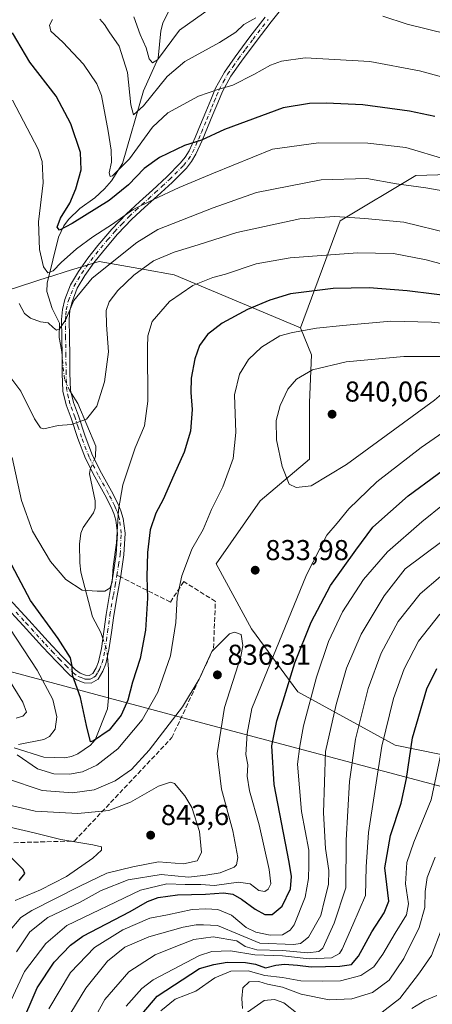
# Model space of a CAD drawing. Units: metres. Extents: x 563083 to 566515, y 4731033 to 4733379.
# Drawn here: x 564590 to 564734, y 4732071 to 4732415 of the extents above; entities that cross this region are included whole.
import ezdxf

# ---------------------------------------------------------------- set-up
doc = ezdxf.new("R2010")
doc.units = ezdxf.units.M
doc.header["$MEASUREMENT"] = 0
doc.linetypes.add('DGN Style 3', pattern=[2.307223458686699, 1.648016756204785, -0.6592067024819142])
doc.linetypes.add('DGN Style 4', pattern=[2.6384748266838614, 1.318413404963828, -0.6592067024819142, 0.001648016756204785, -0.6592067024819142])
for name, color, linetype, lineweight in [('Arbolado forestal CxS', 92, 'Continuous', 0), ('Camino Cxs', 7, 'Continuous', 0), ('Camino eje', 30, 'DGN Style 4', 13), ('Corriente natural lineal', 142, 'Continuous', 13), ('Corriente natural lineal oculto', 9, 'DGN Style 4', 13), ('Curva de nivel maestra', 30, 'Continuous', 30), ('Curva de nivel normal', 30, 'Continuous', 0), ('Entidad de ámbito territorial', 7, 'Continuous', 0), ('Entidad de ámbito territorial CxS', 92, 'Continuous', 0), ('Municipio', 91, 'Continuous', 13), ('Municipio CxS', 4, 'Continuous', 0), ('Punto de cota en terreno', 7, 'Continuous', 0), ('Rótulo de punto de cota en terreno', 7, 'Continuous', 0), ('Senda', 7, 'DGN Style 3', 0), ('Senda no paivmentada conexión', 7, 'DGN Style 3', 0)]:
    doc.layers.add(name, color=color, linetype=linetype, lineweight=lineweight)
doc.styles.add('Style-Arial', font='txt')

# ---------------------------------------------------------------- blocks, each defined once
blk = doc.blocks.new('*U4')
at = {"layer": 'Arbolado forestal CxS', "color": 92, "linetype": 'Continuous', "lineweight": 0}
blk.add_polyline3d([(564579.5418999996, 4732318.162900001, 813.5372000000062), (564600.7270999998, 4732325.0485, 805.6141000000061), (564601.2197000004, 4732325.201300001, 805.4048999999941), (564606.2786999998, 4732326.769900001, 805.7863000000071), (564615.4845000004, 4732329.624500001, 807.7936000000045), (564617.8152999999, 4732330.347100001, 808.1040000000066), (564633.6117000004, 4732327.4735, 813.8938000000054), (564643.9263000004, 4732325.596899999, 817.1594999999944), (564688.0000999998, 4732307.100299999, 828.6575000000012), (564691.8141000001, 4732297.781500001, 832.4149000000034), (564691.0683000004, 4732281.047700001, 836.7125999999989), (564691.0680999998, 4732261.2553, 836.5191999999952), (564673.9219000004, 4732246.7411, 832.2422999999981), (564658.5390999997, 4732224.783500001, 831.2372000000032), (564670.8980999999, 4732202.0723, 834.3564999999944), (564687.0604999998, 4732180.045100001, 823.7085999999982), (564720.9703000002, 4732161.4189, 803.742499999993), (564744.5393000003, 4732156.636499999, 791.512600000002)], dxfattribs=at)
blk = doc.blocks.new('*U9')
at = {"layer": 'Municipio CxS', "color": 4, "linetype": 'Continuous', "lineweight": 0, "flags": 128}
blk.add_lwpolyline([(565395.3080000007, 4731196.369000002), (565313.2396405749, 4731054.078064273), (563103.9300004776, 4731033.449982649), (563094.6744910643, 4732045.814538917), (563184.5109999995, 4732087.217000001), (563186.7229999999, 4732090.172), (563283.6409999997, 4732219.655), (563424.2609999995, 4732472.023), (563458.0189999999, 4732470.692), (563463.2920000012, 4732470.485), (563658.3210000009, 4732462.797999999), (563770.556, 4732458.374), (563799.0349999997, 4732447.335999999), (564166.9189999988, 4732304.748000001), (564453.8229999995, 4732222.823999999), (564474.6269999996, 4732217.24), (564512.9239999986, 4732206.960999999), (564651.7630000004, 4732169.696000001), (564789.6350000006, 4732133.096999999), (564879.803999999, 4732116.289000002), (565059.2210000006, 4732082.846000001), (565120.5749999993, 4732046.413000001), (565313.8479999994, 4731899.182999999), (565422.0189999999, 4731832.636)], dxfattribs=at)
blk = doc.blocks.new('5PATER')
at = {"layer": 'Punto de cota en terreno', "linetype": 'Continuous', "lineweight": 0}
h = blk.add_hatch(color=51, dxfattribs=at)
edge = h.paths.add_edge_path()
edge.add_ellipse((0, 0), major_axis=(-0.1095731443231308, -0.1110710700762829), ratio=0.9994222409660322, start_angle=0, end_angle=360)

msp = doc.modelspace()

# ---------------------------------------------------------------- linework, layer by layer
at = {"layer": 'Arbolado forestal CxS', "color": 92, "linetype": 'Continuous', "lineweight": 0}
for points in [[(564770.4177000001, 4732361.635500001, 804.960699999996), (564728.2055000003, 4732360.3159, 807.8907000000036), (564701.8219, 4732344.4793, 814.8935000000056), (564688.0000999998, 4732307.100299999, 828.6575000000012), (564643.9263000004, 4732325.596899999, 817.1594999999944), (564633.6117000004, 4732327.4735, 813.8938000000054), (564617.8152999999, 4732330.347100001, 808.1040000000066), (564615.4845000004, 4732329.624500001, 807.7936000000045), (564606.2786999998, 4732326.769900001, 805.7863000000071), (564601.2197000004, 4732325.201300001, 805.4048999999941), (564600.7270999998, 4732325.0485, 805.6141000000061), (564579.5418999996, 4732318.162900001, 813.5372000000062)], [(564744.5393000003, 4732156.636499999, 791.512600000002), (564720.9703000002, 4732161.4189, 803.742499999993), (564687.0604999998, 4732180.045100001, 823.7085999999982), (564670.8980999999, 4732202.0723, 834.3564999999944), (564658.5390999997, 4732224.783500001, 831.2372000000032), (564673.9219000004, 4732246.7411, 832.2422999999981), (564691.0680999998, 4732261.2553, 836.5191999999952), (564691.0683000004, 4732281.047700001, 836.7125999999989), (564691.8141000001, 4732297.781500001, 832.4149000000034), (564688.0000999998, 4732307.100299999, 828.6575000000012), (564701.8219, 4732344.4793, 814.8935000000056), (564728.2055000003, 4732360.3159, 807.8907000000036), (564770.4177000001, 4732361.635500001, 804.960699999996)], [(564688.0000999998, 4732307.100299999, 828.6575000000012), (564701.8219, 4732344.4793, 814.8935000000056), (564728.2055000003, 4732360.3159, 807.8907000000036), (564770.4177000001, 4732361.635500001, 804.960699999996)], [(564688.0000999998, 4732307.100299999, 828.6575000000012), (564701.8219, 4732344.4793, 814.8935000000056), (564728.2055000003, 4732360.3159, 807.8907000000036), (564770.4177000001, 4732361.635500001, 804.960699999996)], [(564579.5418999996, 4732318.162900001, 813.5372000000062), (564600.7270999998, 4732325.0485, 805.6141000000061), (564601.2197000004, 4732325.201300001, 805.4048999999941), (564606.2786999998, 4732326.769900001, 805.7863000000071), (564615.4845000004, 4732329.624500001, 807.7936000000045), (564617.8152999999, 4732330.347100001, 808.1040000000066), (564633.6117000004, 4732327.4735, 813.8938000000054), (564643.9263000004, 4732325.596899999, 817.1594999999944), (564688.0000999998, 4732307.100299999, 828.6575000000012)], [(564688.0000999998, 4732307.100299999, 828.6575000000012), (564691.8141000001, 4732297.781500001, 832.4149000000034), (564691.0683000004, 4732281.047700001, 836.7125999999989), (564691.0680999998, 4732261.2553, 836.5191999999952), (564673.9219000004, 4732246.7411, 832.2422999999981), (564658.5390999997, 4732224.783500001, 831.2372000000032), (564670.8980999999, 4732202.0723, 834.3564999999944), (564687.0604999998, 4732180.045100001, 823.7085999999982), (564720.9703000002, 4732161.4189, 803.742499999993), (564744.5393000003, 4732156.636499999, 791.512600000002)], [(564688.0000999998, 4732307.100299999, 828.6575000000012), (564691.8141000001, 4732297.781500001, 832.4149000000034), (564691.0683000004, 4732281.047700001, 836.7125999999989), (564691.0680999998, 4732261.2553, 836.5191999999952), (564673.9219000004, 4732246.7411, 832.2422999999981), (564658.5390999997, 4732224.783500001, 831.2372000000032), (564670.8980999999, 4732202.0723, 834.3564999999944), (564687.0604999998, 4732180.045100001, 823.7085999999982), (564720.9703000002, 4732161.4189, 803.742499999993), (564744.5393000003, 4732156.636499999, 791.512600000002)]]:
    msp.add_polyline3d(points, dxfattribs=at)
at = {"layer": 'Camino Cxs', "color": 7, "linetype": 'Continuous', "lineweight": 0}
for points in [[(564682.8400999998, 4732420.4101, 793.5173000000068), (564677.7401000002, 4732413.950099999, 796.5654000000069), (564672.4901999999, 4732407.120100001, 792.4118000000017), (564667.3601000002, 4732400.220100001, 796.5917999999947), (564663.7101999996, 4732395.0101, 795.9879999999977), (564660.7801000001, 4732389.620100001, 795.889599999995), (564659.1300999997, 4732385.6801, 797.5709999999963), (564657.4401000004, 4732381.590100001, 798.928700000004), (564655.5800999999, 4732377.100099999, 799.5715999999958), (564653.7001, 4732372.5701, 800.5360999999976), (564651.5001999997, 4732367.7401, 801.7814999999973), (564650.0100999996, 4732365.2401, 803.4946999999956), (564648.1901000004, 4732362.9301, 804.8870000000024), (564643.1801000005, 4732357.9301, 808.4046999999993), (564638.1201, 4732353.280099999, 806.6491999999998), (564633.5801999997, 4732349.170100001, 807.0647000000026), (564629.1501000002, 4732345.110099999, 807.1183000000019), (564624.1401000004, 4732339.8101, 808.0292999999947), (564619.3701, 4732334.200099999, 810.6876000000047), (564615.9501, 4732329.880100001, 809.7918999999966), (564612.7500999998, 4732325.4001, 810.2399000000005), (564610.1501000002, 4732320.970100001, 810.4949999999953), (564608.3000999996, 4732316.2501, 810.859700000001), (564607.5900999998, 4732313.190099999, 811.0534000000043), (564607.3400999998, 4732310.0101, 812.5387999999948), (564607.4001000002, 4732303.780099999, 819.6380000000064), (564607.5000999998, 4732297.4101, 826.8444000000018), (564607.5601000004, 4732291.300100001, 828.5822000000044), (564607.8101000004, 4732285.440099999, 830.233699999997), (564608.8501000004, 4732281.030099999, 831.1218999999984), (564610.5201000003, 4732276.470100001, 831.4069000000018), (564612.9001000002, 4732269.370100001, 825.8806999999942), (564615.4702000003, 4732262.590100001, 831.2091999999975), (564618.6201, 4732256.380100001, 831.5578999999999), (564622.1001000004, 4732250.0701, 832.301099999997), (564624.3400999998, 4732245.630100001, 831.6082000000025), (564625.3701, 4732243.220100001, 831.2007000000012), (564626.1700999998, 4732240.5801, 829.8525999999983), (564626.8201000001, 4732235.470100001, 829.4245999999986), (564626.4101, 4732227.9001, 830.2225000000036), (564625.2701000003, 4732220.590100001, 829.4609999999958), (564624.0502000004, 4732213.620100001, 836.2661999999983), (564622.8601000002, 4732206.710100001, 840.7376999999979), (564622.0201000003, 4732200.780099999, 841.4275999999956), (564621.1902000001, 4732194.690099999, 841.0396999999939), (564620.1001000004, 4732189.800100001, 836.2048999999971), (564619.0900999998, 4732187.270099999, 831.8870000000024), (564617.4501, 4732184.530099999, 830.5017999999982), (564614.9200999998, 4732183.090100001, 833.9946999999956), (564612.5000999998, 4732183.200099999, 836.3825999999973), (564609.8300999999, 4732184.210100001, 840.6147999999957), (564607.8002000004, 4732185.690099999, 843.107799999998), (564602.8400999998, 4732190.690099999, 841.636599999998), (564598.0201000003, 4732195.770099999, 841.0782999999938), (564591.2100999998, 4732203.2501, 841.0455999999976), (564584.4200999998, 4732210.700099999, 839.636799999993)], [(564682.8400999998, 4732420.4101, 793.5173000000068), (564677.7401000002, 4732413.950099999, 796.5654000000069), (564672.4901999999, 4732407.120100001, 792.4118000000017), (564667.3601000002, 4732400.220100001, 796.5917999999947), (564663.7101999996, 4732395.0101, 795.9879999999977), (564660.7801000001, 4732389.620100001, 795.889599999995), (564659.1300999997, 4732385.6801, 797.5709999999963), (564657.4401000004, 4732381.590100001, 798.928700000004), (564655.5800999999, 4732377.100099999, 799.5715999999958), (564653.7001, 4732372.5701, 800.5360999999976), (564651.5001999997, 4732367.7401, 801.7814999999973), (564650.0100999996, 4732365.2401, 803.4946999999956), (564648.1901000004, 4732362.9301, 804.8870000000024), (564643.1801000005, 4732357.9301, 808.4046999999993), (564638.1201, 4732353.280099999, 806.6491999999998), (564633.5801999997, 4732349.170100001, 807.0647000000026), (564629.1501000002, 4732345.110099999, 807.1183000000019), (564624.1401000004, 4732339.8101, 808.0292999999947), (564619.3701, 4732334.200099999, 810.6876000000047), (564615.9501, 4732329.880100001, 809.7918999999966), (564612.7500999998, 4732325.4001, 810.2399000000005), (564610.1501000002, 4732320.970100001, 810.4949999999953), (564608.3000999996, 4732316.2501, 810.859700000001), (564607.5900999998, 4732313.190099999, 811.0534000000043), (564607.3400999998, 4732310.0101, 812.5387999999948), (564607.4001000002, 4732303.780099999, 819.6380000000064), (564607.5000999998, 4732297.4101, 826.8444000000018), (564607.5601000004, 4732291.300100001, 828.5822000000044), (564607.8101000004, 4732285.440099999, 830.233699999997), (564608.8501000004, 4732281.030099999, 831.1218999999984), (564610.5201000003, 4732276.470100001, 831.4069000000018), (564612.9001000002, 4732269.370100001, 825.8806999999942), (564615.4702000003, 4732262.590100001, 831.2091999999975), (564618.6201, 4732256.380100001, 831.5578999999999), (564622.1001000004, 4732250.0701, 832.301099999997), (564624.3400999998, 4732245.630100001, 831.6082000000025), (564625.3701, 4732243.220100001, 831.2007000000012), (564626.1700999998, 4732240.5801, 829.8525999999983), (564626.8201000001, 4732235.470100001, 829.4245999999986), (564626.4101, 4732227.9001, 830.2225000000036), (564625.2701000003, 4732220.590100001, 829.4609999999958), (564624.0502000004, 4732213.620100001, 836.2661999999983), (564622.8601000002, 4732206.710100001, 840.7376999999979), (564622.0201000003, 4732200.780099999, 841.4275999999956), (564621.1902000001, 4732194.690099999, 841.0396999999939), (564620.1001000004, 4732189.800100001, 836.2048999999971), (564619.0900999998, 4732187.270099999, 831.8870000000024), (564617.4501, 4732184.530099999, 830.5017999999982), (564614.9200999998, 4732183.090100001, 833.9946999999956), (564612.5000999998, 4732183.200099999, 836.3825999999973), (564609.8300999999, 4732184.210100001, 840.6147999999957), (564607.8002000004, 4732185.690099999, 843.107799999998), (564602.8400999998, 4732190.690099999, 841.636599999998), (564598.0201000003, 4732195.770099999, 841.0782999999938), (564591.2100999998, 4732203.2501, 841.0455999999976), (564584.4200999998, 4732210.700099999, 839.636799999993)], [(564586.3901000004, 4732212.5001, 839.6821000000054), (564593.1901000004, 4732205.050100001, 840.5198999999993), (564599.9801000003, 4732197.590100001, 841.2272999999988), (564604.7500999998, 4732192.550100001, 841.3530000000028), (564609.5502000004, 4732187.720100001, 841.1266000000032), (564611.1101000002, 4732186.5801, 839.5464999999967), (564613.0401, 4732185.840100001, 836.8545000000014), (564614.2701000003, 4732185.790100001, 834.8111000000063), (564615.5100999996, 4732186.5001, 832.5978999999934), (564616.6901000004, 4732188.460100001, 830.8298999999971), (564617.5401, 4732190.590100001, 831.9755000000005), (564618.5500999996, 4732195.1601, 837.6579000000056), (564619.3701, 4732201.140100001, 839.2017000000051), (564620.2200999996, 4732207.120100001, 839.3714000000037), (564621.4200999998, 4732214.0801, 836.5604000000022), (564622.6301999995, 4732221.030099999, 829.6181000000071), (564623.7500999998, 4732228.1801, 830.3825999999973), (564624.1401000004, 4732235.370100001, 827.9116000000067), (564623.5500999996, 4732240.020099999, 828.7087999999932), (564622.8501000004, 4732242.3101, 831.1411999999983), (564621.9200999998, 4732244.5101, 832.2998999999982), (564619.7401000002, 4732248.8201, 833.3439999999973), (564616.2600999996, 4732255.130100001, 832.428700000004), (564613.0201000003, 4732261.5101, 831.4228000000003), (564610.3800999997, 4732268.470100001, 825.0103999999993), (564608.0000999998, 4732275.590100001, 830.1515000000073), (564606.2801000001, 4732280.270099999, 830.2690000000002), (564605.1501000002, 4732285.0801, 829.6226000000024), (564604.8902000003, 4732291.2301, 828.176900000006), (564604.8300999999, 4732297.380100001, 824.9976000000024), (564604.7301000003, 4732303.7401, 816.8485999999976), (564604.6700999998, 4732310.100099999, 811.864400000006), (564604.9402000001, 4732313.590100001, 811.9728999999934), (564605.7401999999, 4732317.050100001, 812.0026999999974), (564607.7401000002, 4732322.140100001, 809.8426999999938), (564610.5100999996, 4732326.850099999, 810.373000000007), (564613.8101000004, 4732331.4801, 809.7063999999956), (564617.3101000004, 4732335.890100001, 808.4857000000048), (564622.1501000002, 4732341.600099999, 807.3969999999972), (564627.2801000001, 4732347.0101, 806.8938999999956), (564631.7801000001, 4732351.1501, 807.5249999999943), (564636.3201000001, 4732355.2501, 808.3969999999972), (564641.3301999997, 4732359.860099999, 808.5780999999988), (564646.1901000004, 4732364.710100001, 804.1478000000062), (564647.8000999996, 4732366.7501, 802.4968999999984), (564649.1301999995, 4732368.9801, 801.5241999999998), (564651.2500999998, 4732373.640100001, 799.8004999999977), (564653.1101000002, 4732378.130100001, 798.7633999999962), (564654.9700999996, 4732382.610099999, 798.1962999999961), (564656.6700999998, 4732386.700099999, 796.9192000000039), (564658.3701, 4732390.770099999, 795.8505000000005), (564661.4301000005, 4732396.420100001, 794.8484999999928), (564665.2001999998, 4732401.780099999, 795.2770000000019), (564670.3601000002, 4732408.7301, 793.3512999999948), (564675.6301999995, 4732415.590100001, 797.0703999999969)], [(564586.3901000004, 4732212.5001, 839.6821000000054), (564593.1901000004, 4732205.050100001, 840.5198999999993), (564599.9801000003, 4732197.590100001, 841.2272999999988), (564604.7500999998, 4732192.550100001, 841.3530000000028), (564609.5502000004, 4732187.720100001, 841.1266000000032), (564611.1101000002, 4732186.5801, 839.5464999999967), (564613.0401, 4732185.840100001, 836.8545000000014), (564614.2701000003, 4732185.790100001, 834.8111000000063), (564615.5100999996, 4732186.5001, 832.5978999999934), (564616.6901000004, 4732188.460100001, 830.8298999999971), (564617.5401, 4732190.590100001, 831.9755000000005), (564618.5500999996, 4732195.1601, 837.6579000000056), (564619.3701, 4732201.140100001, 839.2017000000051), (564620.2200999996, 4732207.120100001, 839.3714000000037), (564621.4200999998, 4732214.0801, 836.5604000000022), (564622.6301999995, 4732221.030099999, 829.6181000000071), (564623.7500999998, 4732228.1801, 830.3825999999973), (564624.1401000004, 4732235.370100001, 827.9116000000067), (564623.5500999996, 4732240.020099999, 828.7087999999932), (564622.8501000004, 4732242.3101, 831.1411999999983), (564621.9200999998, 4732244.5101, 832.2998999999982), (564619.7401000002, 4732248.8201, 833.3439999999973), (564616.2600999996, 4732255.130100001, 832.428700000004), (564613.0201000003, 4732261.5101, 831.4228000000003), (564610.3800999997, 4732268.470100001, 825.0103999999993), (564608.0000999998, 4732275.590100001, 830.1515000000073), (564606.2801000001, 4732280.270099999, 830.2690000000002), (564605.1501000002, 4732285.0801, 829.6226000000024), (564604.8902000003, 4732291.2301, 828.176900000006), (564604.8300999999, 4732297.380100001, 824.9976000000024), (564604.7301000003, 4732303.7401, 816.8485999999976), (564604.6700999998, 4732310.100099999, 811.864400000006), (564604.9402000001, 4732313.590100001, 811.9728999999934), (564605.7401999999, 4732317.050100001, 812.0026999999974), (564607.7401000002, 4732322.140100001, 809.8426999999938), (564610.5100999996, 4732326.850099999, 810.373000000007), (564613.8101000004, 4732331.4801, 809.7063999999956), (564617.3101000004, 4732335.890100001, 808.4857000000048), (564622.1501000002, 4732341.600099999, 807.3969999999972), (564627.2801000001, 4732347.0101, 806.8938999999956), (564631.7801000001, 4732351.1501, 807.5249999999943), (564636.3201000001, 4732355.2501, 808.3969999999972), (564641.3301999997, 4732359.860099999, 808.5780999999988), (564646.1901000004, 4732364.710100001, 804.1478000000062), (564647.8000999996, 4732366.7501, 802.4968999999984), (564649.1301999995, 4732368.9801, 801.5241999999998), (564651.2500999998, 4732373.640100001, 799.8004999999977), (564653.1101000002, 4732378.130100001, 798.7633999999962), (564654.9700999996, 4732382.610099999, 798.1962999999961), (564656.6700999998, 4732386.700099999, 796.9192000000039), (564658.3701, 4732390.770099999, 795.8505000000005), (564661.4301000005, 4732396.420100001, 794.8484999999928), (564665.2001999998, 4732401.780099999, 795.2770000000019), (564670.3601000002, 4732408.7301, 793.3512999999948), (564675.6301999995, 4732415.590100001, 797.0703999999969)]]:
    msp.add_polyline3d(points, dxfattribs=at)
at = {"layer": 'Camino eje', "color": 30, "linetype": 'DGN Style 4', "lineweight": 13}
msp.add_polyline3d([(564588.8000999996, 4732207.8751, 842.0109999999986), (564592.2001, 4732204.1501, 840.8481999999932), (564599.0000999998, 4732196.6801, 841.1309000000037), (564601.3850999996, 4732194.1601, 841.4087000000001), (564603.7950999998, 4732191.620100001, 841.5011999999989), (564606.1951000001, 4732189.2051, 842.3292999999976), (564608.6750999996, 4732186.7051, 842.0114999999934), (564610.4700999996, 4732185.395099999, 839.9614000000003), (564611.4351000004, 4732185.0251, 838.6708999999975), (564612.7701000003, 4732184.520099999, 836.7085999999982), (564613.3850999996, 4732184.495100001, 835.886599999998), (564614.5950999996, 4732184.440099999, 834.2920000000014), (564615.8601000002, 4732185.1601, 832.4032000000007), (564616.4801000003, 4732185.515100001, 831.3083000000044), (564617.3000999996, 4732186.8851, 829.0629999999946), (564617.8901000004, 4732187.8651, 829.5034000000014), (564618.8201000001, 4732190.1951, 834.0489999999991), (564619.3651000002, 4732192.640100001, 837.5862999999954), (564619.8701, 4732194.925100001, 839.2906999999979), (564620.2851, 4732197.970100001, 840.4814000000043), (564620.6951000001, 4732200.960100001, 840.3114999999962), (564621.5401, 4732206.915100001, 840.1018000000041), (564622.7351000002, 4732213.850099999, 836.1303000000045), (564623.3400999998, 4732217.325099999, 832.1733999999997), (564623.9501, 4732220.8101, 829.5583999999944), (564624.5100999996, 4732224.3851, 829.1572000000016), (564625.0800999999, 4732228.040100001, 830.3264000000055), (564625.4801000003, 4732235.420100001, 828.6662999999971), (564624.8601000002, 4732240.300100001, 829.3322000000044), (564624.4600999998, 4732241.620100001, 830.4526000000043), (564624.1101000002, 4732242.765100001, 831.3224000000046), (564623.5950999996, 4732243.970100001, 831.6064999999944), (564623.1300999997, 4732245.0701, 831.9952999999952), (564622.0100999996, 4732247.290100001, 833.1345000000001), (564620.9200999998, 4732249.4451, 832.7749999999943), (564617.4401000004, 4732255.755100001, 831.982999999993), (564614.2451, 4732262.050100001, 831.2872999999963), (564611.6401000004, 4732268.920100001, 825.318299999999), (564610.4501, 4732272.4801, 829.0467000000062), (564609.2600999996, 4732276.030099999, 830.8027000000002), (564608.4250999996, 4732278.3101, 831.4363000000012), (564607.5651000004, 4732280.6501, 830.8954999999987), (564607.0450999998, 4732282.8551, 830.403999999995), (564606.4801000003, 4732285.2601, 829.9446000000025), (564606.2251000004, 4732291.265100001, 828.3877000000067), (564606.1651, 4732297.395099999, 825.9187999999995), (564606.0651000004, 4732303.7601, 818.2455999999949), (564606.0050999997, 4732310.0551, 812.1897999999928), (564606.1300999997, 4732311.645099999, 811.6907000000066), (564606.2651000004, 4732313.390100001, 811.3852000000044), (564607.0201000003, 4732316.6501, 810.661500000002), (564607.9451000001, 4732319.0101, 810.0997999999963), (564608.9451000001, 4732321.5551, 810.1187000000064), (564610.3300999999, 4732323.9101, 810.2452000000048), (564611.6300999997, 4732326.1251, 810.2088999999978), (564613.2801000001, 4732328.440099999, 809.9404000000069), (564614.8800999997, 4732330.6801, 809.7268999999943), (564616.6300999997, 4732332.8851, 809.2474999999977), (564618.3400999998, 4732335.045100001, 809.3476999999984), (564620.7251000004, 4732337.850099999, 808.3266000000004), (564623.1451000003, 4732340.7051, 807.7920000000014), (564625.6501000002, 4732343.3551, 807.0945999999968), (564628.2150999998, 4732346.0601, 806.914300000004), (564630.4650999998, 4732348.130100001, 806.7072000000044), (564632.6801000005, 4732350.1601, 807.2655999999988), (564634.9501, 4732352.210100001, 807.0078000000068), (564637.2200999996, 4732354.265100001, 807.4214999999967), (564639.7251000004, 4732356.5701, 808.652700000006), (564642.2550999997, 4732358.895099999, 808.0434999999999), (564647.1901000004, 4732363.8201, 804.3999000000041), (564648.9051000001, 4732365.995100001, 802.9670999999945), (564650.3151000004, 4732368.360099999, 801.6380999999965), (564652.4751000004, 4732373.1051, 799.8188999999985), (564653.4151, 4732375.370100001, 799.5792999999976), (564655.2751000002, 4732379.860099999, 798.8460000000051), (564657.0551000005, 4732384.145099999, 797.9710000000051), (564657.9001000002, 4732386.190099999, 797.1481000000058), (564658.7251000004, 4732388.1601, 796.3448000000063), (564659.5751, 4732390.1951, 795.8583999999975), (564661.0401, 4732392.890100001, 795.1515000000073), (564662.5701000001, 4732395.715100001, 794.7200000000012), (564664.4550999999, 4732398.395099999, 796.062300000005), (564666.2801000001, 4732401.0001, 795.749100000001), (564668.8601000002, 4732404.475099999, 794.511599999998), (564671.4250999996, 4732407.925100001, 792.7358999999997), (564676.6851000004, 4732414.770099999, 796.898000000001)], dxfattribs=at)
at = {"layer": 'Corriente natural lineal', "color": 142, "linetype": 'Continuous', "lineweight": 13}
for points in [[(564604.8255000003, 4732297.675899999, 810.7367999999989), (564604.6482999995, 4732299.516899999, 810.5151999999945), (564603.8236999996, 4732303.718900001, 810.0020999999979), (564603.9475999996, 4732308.7949, 809.4217000000062), (564601.4162, 4732313.852600001, 808.4814999999944), (564599.5333000004, 4732319.7927, 807.0712000000058), (564599.6129999999, 4732322.7766, 806.3580999999978), (564603.5569000002, 4732338.772700001, 801.7880000000005), (564605.4726, 4732342.818200001, 800.6999000000069), (564607.0708, 4732344.982100001, 800.2942000000039), (564611.0159999998, 4732348.8709, 799.2134999999981), (564616.2540999996, 4732352.556299999, 797.6435999999959), (564619.6588000003, 4732355.6724, 796.9716999999946), (564622.0669, 4732358.4276, 795.7704999999987), (564625.9249, 4732364.4959, 794.751900000003), (564633.2702000003, 4732389.8881, 788.8898999999948), (564638.3323999997, 4732401.276500001, 785.4530999999988), (564639.2432000004, 4732410.899300001, 782.6141999999965), (564639.9299, 4732413.557600001, 781.919399999999), (564641.9151, 4732417.563800001, 780.780700000003)], [(564616.1228999998, 4732261.303200001, 815.8530999999931), (564616.4955000002, 4732262.204100001, 815.8273000000045), (564616.5708999997, 4732265.838400001, 815.5758999999962), (564610.2822000004, 4732280.6983, 813.4428000000045), (564608.1005999995, 4732284.2084, 812.5800000000019)], [(564619.0395999998, 4732198.729699999, 821.1710000000021), (564618.3361000001, 4732200.7238, 820.9878999999929), (564615.4588000001, 4732206.190400001, 820.7494000000006), (564611.3936000001, 4732221.857000001, 819.1405999999988), (564611.0049999999, 4732225.047499999, 818.7958000000073), (564610.9556999998, 4732231.664899999, 818.1294000000053), (564611.4234999996, 4732235.4933, 817.8589000000065), (564612.2043000003, 4732237.458799999, 817.7302000000054), (564615.7614000002, 4732242.549699999, 817.1201000000001), (564616.3328, 4732244.1657, 817.0007000000041), (564616.3163999999, 4732246.800000001, 816.8126000000047), (564614.4430999998, 4732256.193600001, 816.0478000000003), (564614.6091999998, 4732257.6437, 815.9608000000007), (564614.7773000002, 4732258.050000001, 815.9486000000034)], [(564588.1355999997, 4732160.5045, 830.8656999999948), (564598.5077999998, 4732157.2534, 828.7280999999931), (564605.6612999998, 4732157.0042, 827.3684999999969), (564608.1675000004, 4732157.431399999, 826.7544999999955), (564610.3267999999, 4732158.42, 826.7195999999968), (564614.7045, 4732161.440400001, 826.0377000000008), (564616.3285999997, 4732163.325200001, 825.4830999999978), (564620.6561000004, 4732174.131999999, 823.5856000000058), (564621.0387000004, 4732177.991000001, 823.0577999999952), (564621.0745000001, 4732188.005999999, 822.076199999996), (564620.6667999999, 4732192.342599999, 821.7161999999954)], [(564726.8158999998, 4732069.4725, 783.7761000000029), (564731.3454999998, 4732072.2459, 782.8929999999964), (564735.5433999998, 4732074.0836, 782.3905999999988)], [(564669.4606999997, 4732068.2357, 790.2059000000008), (564675.3586999997, 4732072.256999999, 789.1454999999987), (564678.9199000001, 4732072.696000001, 788.9195000000037), (564682.1961000003, 4732071.469599999, 788.6796999999933), (564687.2013999998, 4732067.557, 788.3233999999939)]]:
    msp.add_polyline3d(points, dxfattribs=at)
at = {"layer": 'Corriente natural lineal oculto', "color": 9, "linetype": 'DGN Style 4', "lineweight": 13, "extrusion": (0.01036453666852239, 0.02505790034155461, 0.9996322713928957), "elevation": 125248.0697226928, "flags": 128}
msp.add_lwpolyline([(1287009.308941803, -4587044.443215624), (1287009.308941803, -4587047.965014859)], dxfattribs=at)
at = {"layer": 'Corriente natural lineal oculto', "color": 9, "linetype": 'DGN Style 4', "lineweight": 13, "extrusion": (0.01077460260246178, 0.08777013086390585, 0.9960824825620076), "elevation": 422247.2016015396, "flags": 128}
msp.add_lwpolyline([(16178.65322796407, -4746987.159438781), (16179.17368809902, -4746989.542141303), (16181.04653810768, -4746993.324837051)], dxfattribs=at)
at = {"layer": 'Corriente natural lineal oculto', "color": 9, "linetype": 'DGN Style 4', "lineweight": 13}
msp.add_polyline3d([(564608.1005999995, 4732284.2084, 812.5800000000019), (564607.4825999998, 4732285.2027, 812.3347000000067), (564605.6339999996, 4732289.2731, 811.7834000000004), (564604.8255000003, 4732297.675899999, 810.7367999999989)], dxfattribs=at)
at = {"layer": 'Curva de nivel maestra', "color": 30, "linetype": 'Continuous', "lineweight": 30, "flags": 128}
for points, elevation in [([(564734.8099999996, 4732380.9801), (564726, 4732382.8301), (564709.75, 4732384.970100001), (564696.9400000004, 4732385.600099999), (564691.0700000003, 4732385.5001), (564681.9199999999, 4732383.960100001), (564661.4199999999, 4732376.450099999), (564653.5099999999, 4732372.720100001), (564647.4699999997, 4732370.800100001), (564638.8499999996, 4732366.6601), (564633.4199999999, 4732362.800100001), (564628.04, 4732357.100099999), (564621.2300000004, 4732351.550100001), (564608.3700000001, 4732343.5701), (564603.9199999999, 4732341.290100001), (564603.0999999996, 4732342.3101), (564604.2800000003, 4732345.4301), (564607.4800000004, 4732350.620100001), (564609.5800000001, 4732355.640100001), (564611.4299999997, 4732362.3201), (564611.2000000002, 4732368.390100001), (564607.8799999999, 4732378.380100001), (564602.8200000003, 4732388.020099999), (564593.6399999997, 4732399.860099999), (564587.5700000003, 4732410.120100001)], 800), ([(564743.9699999997, 4732317.780099999), (564725.2000000002, 4732320.120100001), (564711.9299999997, 4732321.0801), (564699.4000000004, 4732320.860099999), (564684.4600000001, 4732319.030099999), (564677.2599999999, 4732316.8101), (564669.4600000001, 4732313.5701), (564660.6600000003, 4732308.780099999), (564655.5199999996, 4732304.880100001), (564652.7400000002, 4732300.970100001), (564651.0800000001, 4732296.280099999), (564649.8600000005, 4732289.5601), (564649.7199999997, 4732284.620100001), (564650.2199999997, 4732278.640100001), (564649.6200000001, 4732271.120100001), (564647.4400000004, 4732263.7501), (564643.75, 4732255.7501), (564640.0300000003, 4732247.270099999), (564637.4800000004, 4732242.5001), (564635.6100000005, 4732236.640100001), (564634.5700000003, 4732228.720100001), (564634.3899999997, 4732220.1601), (564634.6100000005, 4732212.770099999), (564633.9400000004, 4732201.5801), (564632.0700000003, 4732191.690099999), (564629.4000000004, 4732183.4101), (564627.7400000002, 4732177.140100001), (564625.4400000004, 4732171.860099999), (564621.2699999996, 4732166.6501), (564615.7999999998, 4732162.950099999), (564614.7300000004, 4732162.610099999), (564613.4000000004, 4732168.300100001), (564611.2400000002, 4732178.140100001), (564608.4900000002, 4732185.9301), (564608.3300000001, 4732189.0601), (564607.7199999997, 4732191.960100001), (564603.4500000002, 4732198.720100001), (564593.7699999996, 4732211.970100001), (564587.25, 4732224.340100001)], 825), ([(564590.1200000001, 4732062.6501), (564596.1500000004, 4732076.7501), (564602.1100000005, 4732085.6501), (564607.79, 4732091.600099999), (564612.0800000001, 4732094.720100001), (564628.5599999996, 4732103.4101), (564634.6600000003, 4732106.8201), (564638.2999999998, 4732108.2601), (564645.0599999996, 4732109.2301), (564654.8300000001, 4732109.460100001), (564661.1799999997, 4732109.860099999), (564664.3300000001, 4732109.4101), (564667.4299999997, 4732107.6601), (564672.1200000001, 4732104.190099999), (564675.54, 4732102.270099999), (564678.0800000001, 4732102.270099999), (564681.6299999999, 4732105.280099999), (564684.54, 4732111.340100001), (564684.8600000005, 4732115.5801), (564684.04, 4732120.600099999), (564678.8200000003, 4732147.720100001), (564678.0300000003, 4732161.2601), (564679.6900000004, 4732169.960100001), (564681.9199999999, 4732176.870100001), (564686.0199999996, 4732190.210100001), (564691.6500000004, 4732204.440099999), (564698.4800000004, 4732217.2301), (564707.29, 4732229.5601), (564713.2199999997, 4732237.550100001), (564725.5099999999, 4732248.540100001), (564745.7999999998, 4732263.380100001)], 825), ([(564632.7300000004, 4732067.600099999), (564637.9699999997, 4732073.790100001), (564652.75, 4732083.4301), (564657.75, 4732084.880100001), (564662.4199999999, 4732085.640100001), (564668.7999999998, 4732085.590100001), (564672.2800000003, 4732084.940099999), (564675.7999999998, 4732083.6601), (564679.4000000004, 4732084.6501), (564682.3799999999, 4732085.030099999), (564686.9400000004, 4732084.670100001), (564691.7100000001, 4732084.0801), (564701.75, 4732084.2601), (564705.75, 4732084.860099999), (564708.2699999996, 4732087.800100001), (564712.8200000003, 4732096.300100001), (564717.1500000004, 4732102.9101), (564718.7800000003, 4732106.9801), (564717.3799999999, 4732118.610099999), (564719.4000000004, 4732129.870100001), (564723.1500000004, 4732141.1801), (564725, 4732149.7601), (564727, 4732164.0101), (564732.0700000003, 4732181.100099999), (564735.5800000001, 4732188.210100001)], 800), ([(564589.8899999997, 4732114.220100001), (564591.8700000001, 4732116.5801), (564591.3099999996, 4732117.9801), (564584.9299999997, 4732124.350099999)], 850)]:
    msp.add_lwpolyline(points, dxfattribs=dict(at, elevation=elevation))
at = {"layer": 'Curva de nivel normal', "color": 30, "linetype": 'Continuous', "lineweight": 0, "flags": 128}
for points, elevation in [([(564656.9800000004, 4732419.020099999), (564645.75, 4732411.090100001), (564638.1600000003, 4732400.7301), (564636.3200000003, 4732399.700099999), (564635.2599999999, 4732401.030099999), (564634.2000000002, 4732404.880100001), (564632.0800000001, 4732409.5801), (564629.9000000004, 4732415.720100001)], 785), ([(564744.3200000003, 4732392.860099999), (564729.54, 4732396.890100001), (564712.1100000005, 4732400.140100001), (564689.5800000001, 4732401.470100001), (564681.3099999996, 4732400.270099999), (564677.5199999996, 4732398.9001), (564671.75, 4732395.5801), (564664.3799999999, 4732391.9101), (564659.1699999999, 4732390.4101), (564652.4000000004, 4732388.090100001), (564641.75, 4732382.200099999), (564636.4199999999, 4732377.170100001), (564628.3499999996, 4732366.190099999), (564622.3799999999, 4732360.2601), (564621.5599999996, 4732360.030099999), (564621.2800000003, 4732361.300100001), (564622.0099999999, 4732364.970100001), (564622, 4732369.1801), (564620.9400000004, 4732375.790100001), (564618.5999999996, 4732388.290100001), (564616.9000000004, 4732392.3201), (564612.3099999996, 4732399.2301), (564605.1200000001, 4732406.9101), (564600.9100000003, 4732410.7401), (564600.4400000004, 4732412.8101), (564601.4500000002, 4732414.8201)], 795), ([(564672.3799999999, 4732415.440099999), (564668.2000000002, 4732413.040100001), (564665.4199999999, 4732410.4101), (564659.6799999997, 4732406.8101), (564647.6600000003, 4732400.120100001), (564641.4800000004, 4732394.9001), (564633.2400000002, 4732384.700099999), (564629.7699999996, 4732381.5701), (564628.7800000003, 4732385.020099999), (564627.6299999999, 4732396.340100001), (564624.7199999997, 4732405.440099999), (564621.29, 4732410.5101), (564619.6699999999, 4732413.040100001), (564618.0099999999, 4732414.940099999)], 790), ([(564921.7400000002, 4732415.3301), (564914.3099999996, 4732413.0001), (564901.6900000004, 4732411.220100001), (564890.6200000001, 4732412.370100001), (564881.9900000002, 4732412.090100001), (564868.5099999999, 4732408.360099999), (564857.25, 4732404.300100001), (564849.29, 4732402.870100001), (564839.7599999999, 4732403.0801), (564826.5, 4732402.370100001), (564809.4100000003, 4732402.5001), (564797.7400000002, 4732402.0001), (564787.4199999999, 4732402.1801), (564775.5499999998, 4732403.420100001), (564763, 4732404.350099999), (564751.8200000003, 4732407.040100001), (564739.3799999999, 4732409.6801), (564725.1399999997, 4732413.200099999), (564716.75, 4732415.940099999)], 790), ([(564738.75, 4732365.9101), (564724.75, 4732370.0701), (564711.4299999997, 4732371.590100001), (564694.2999999998, 4732371.720100001), (564678.2699999996, 4732369.4901), (564657.6100000005, 4732361.190099999), (564645.6100000005, 4732356.1601), (564636.6900000004, 4732351.9101), (564629.6200000001, 4732348.4101), (564622.3799999999, 4732343.300100001), (564615.5099999999, 4732338.970100001), (564609.8099999996, 4732334.720100001), (564604.4600000001, 4732329.9301), (564601.75, 4732327.020099999), (564599.8499999996, 4732326.390100001), (564598.3499999996, 4732328.4101), (564596.9900000002, 4732334.4901), (564596.6399999997, 4732344.1601), (564598.2400000002, 4732357.7301), (564597.9000000004, 4732365.220100001), (564596.4500000002, 4732369.5001), (564587.5800000001, 4732386.6601)], 805), ([(564747.6200000001, 4732353.290100001), (564731.7400000002, 4732356.0601), (564721.4800000004, 4732357.4301), (564711.0999999996, 4732359.280099999), (564695.2400000002, 4732358.840100001), (564672.6799999997, 4732354.380100001), (564657.5199999996, 4732349.050100001), (564638.2199999997, 4732341.4901), (564630.9000000004, 4732336.970100001), (564615.3300000001, 4732324.470100001), (564608.9299999997, 4732316.640100001), (564606, 4732309.880100001), (564603.9800000004, 4732306.8201), (564602.9000000004, 4732306.370100001), (564601.6900000004, 4732307.2401), (564600, 4732308.880100001), (564597.3200000003, 4732309.200099999), (564593.8700000001, 4732310.5801), (564591.6799999997, 4732312.210100001), (564589.9199999999, 4732315.640100001)], 810), ([(564740.2400000002, 4732340.100099999), (564724.0800000001, 4732344.030099999), (564710.4199999999, 4732345.300100001), (564699.9500000002, 4732346.040100001), (564687.7400000002, 4732345.170100001), (564665.7599999999, 4732340.4301), (564652.2800000003, 4732336.110099999), (564643.9000000004, 4732333.5801), (564636.6799999997, 4732330.540100001), (564629.9000000004, 4732325.5601), (564624.2699999996, 4732320.200099999), (564621.25, 4732316.280099999), (564620.2599999999, 4732313.1501), (564620.2800000003, 4732308.170100001), (564621.0099999999, 4732298.720100001), (564619.5999999996, 4732288.2601), (564616.9199999999, 4732279.780099999), (564613.29, 4732275.220100001), (564608.0800000001, 4732273.4001), (564603.4199999999, 4732273.0701), (564598.4199999999, 4732271.850099999), (564597.2599999999, 4732272.2501), (564595.2199999997, 4732275.420100001), (564590.4800000004, 4732285.020099999), (564584.1500000004, 4732293.440099999)], 815), ([(564747.8399999999, 4732326.5701), (564731.8200000003, 4732330.840100001), (564720.3799999999, 4732333.0801), (564707.8799999999, 4732333.360099999), (564684.4000000004, 4732331.610099999), (564672.5099999999, 4732329.450099999), (564661.7999999998, 4732325.890100001), (564657.4400000004, 4732324.7601), (564650.4299999997, 4732321.9101), (564642.3399999999, 4732316.340100001), (564636.2199999997, 4732309.3301), (564634.79, 4732304.4001), (564634.6299999999, 4732300.2501), (564634.7100000001, 4732281.590100001), (564633.5199999996, 4732272.9101), (564630.3399999999, 4732265.2301), (564625.9900000002, 4732252.280099999), (564624.4600000001, 4732243.550100001), (564623.8300000001, 4732232.090100001), (564622.7000000002, 4732223.870100001), (564622.2599999999, 4732218.360099999), (564621.5099999999, 4732216.270099999), (564619.75, 4732215.210100001), (564617.0800000001, 4732215.1801), (564611.79, 4732215.600099999), (564606.1500000004, 4732219.340100001), (564600.7400000002, 4732225.620100001), (564594.5300000003, 4732236.200099999), (564590.7300000004, 4732246.850099999), (564587.4000000004, 4732261.8301)], 820), ([(564746.8499999996, 4732307.800100001), (564733.6900000004, 4732309.170100001), (564719.4699999997, 4732309.420100001), (564702.7100000001, 4732307.9301), (564693.5199999996, 4732307.0801), (564685.2100000001, 4732305.4801), (564680.7599999999, 4732304.390100001), (564674.4199999999, 4732300.440099999), (564669.8799999999, 4732296.110099999), (564666.6900000004, 4732290.970100001), (564664.9500000002, 4732283.720100001), (564665.3899999997, 4732270.630100001), (564664.4900000002, 4732261.520099999), (564660.8600000005, 4732251.640100001), (564656.9100000003, 4732243.780099999), (564654.0800000001, 4732236.7601), (564650.0999999996, 4732229.840100001), (564648.6200000001, 4732225.790100001), (564646.6500000004, 4732220.5101), (564644.9199999999, 4732212.970100001), (564644.54, 4732204.300100001), (564642.6399999997, 4732192.640100001), (564638.1699999999, 4732179.9801), (564632.7800000003, 4732170.3301), (564624.2199999997, 4732160.1801), (564617, 4732154.4101), (564611.9000000004, 4732152.1501), (564607.4199999999, 4732151.3201), (564601.9699999997, 4732151.380100001), (564596.2999999998, 4732153.2301), (564589.1100000005, 4732158.0101)], 830), ([(564724.0300000003, 4732297.190099999), (564703.9199999999, 4732295.3101), (564692.1399999997, 4732292.520099999), (564686.6200000001, 4732289.200099999), (564683.5899999999, 4732285.780099999), (564680.8499999996, 4732280.040100001), (564679.5499999998, 4732274.7601), (564679.5800000001, 4732267.9901), (564681.6399999997, 4732258.720100001), (564684, 4732252.5801), (564686.4199999999, 4732251.360099999), (564691.75, 4732252.030099999), (564704.0800000001, 4732259.4801), (564734.75, 4732281.940099999), (564743.6399999997, 4732289.540100001), (564744.6299999999, 4732292.950099999), (564743, 4732295.520099999), (564739.9199999999, 4732297.140100001), (564724.0300000003, 4732297.190099999)], 835), ([(564587.04, 4732072.4101), (564591.7300000004, 4732082.4001), (564599.2199999997, 4732092.2401), (564606.5, 4732098.450099999), (564632.1699999999, 4732110.840100001), (564641.4199999999, 4732113.030099999), (564647.75, 4732112.7501), (564653.2199999997, 4732112.780099999), (564657.9699999997, 4732112.4101), (564666.3099999996, 4732113.620100001), (564670.4199999999, 4732113.030099999), (564673.5, 4732110.690099999), (564675.5499999998, 4732110.380100001), (564676.6500000004, 4732111.200099999), (564677.6600000003, 4732112.9901), (564677.1100000005, 4732118.030099999), (564673.5700000003, 4732133.640100001), (564670.2400000002, 4732145.520099999), (564669.4400000004, 4732150.670100001), (564669.5599999996, 4732154.5701), (564668.9600000001, 4732158.1501), (564669.3600000005, 4732165.4801), (564671.0499999998, 4732174.280099999), (564690.0999999996, 4732220.9101), (564697.1299999999, 4732234.7601), (564700.8099999996, 4732238.970100001), (564704.8499999996, 4732243.970100001), (564714.5499999998, 4732253.390100001), (564730.04, 4732265.340100001), (564747.0800000001, 4732277.1801)], 830), ([(564600.1799999997, 4732069.4301), (564607.75, 4732082.090100001), (564616.0999999996, 4732090.850099999), (564625.9800000004, 4732096.9301), (564635.4800000004, 4732101.040100001), (564641.6500000004, 4732102.210100001), (564650.1699999999, 4732104.0701), (564655.0199999996, 4732104.2501), (564659.2100000001, 4732104.0801), (564663.9699999997, 4732102.090100001), (564669.0300000003, 4732097.780099999), (564672.3899999997, 4732096.130100001), (564677.3700000001, 4732095.140100001), (564681.7100000001, 4732095.270099999), (564684.4299999997, 4732096.8101), (564685.8300000001, 4732098.700099999), (564689.6100000005, 4732108.3201), (564690.7400000002, 4732114.880100001), (564690.8399999999, 4732119.5701), (564690.8499999996, 4732124.840100001), (564688.3399999999, 4732138.2601), (564686.9400000004, 4732154.800100001), (564687.7100000001, 4732161.1501), (564689.04, 4732168.210100001), (564693.5700000003, 4732185.210100001), (564697.7699999996, 4732197.630100001), (564702.5800000001, 4732207.960100001), (564710.0099999999, 4732219.2301), (564718.2800000003, 4732228.970100001), (564730.2800000003, 4732239.420100001), (564738.04, 4732245.710100001)], 820), ([(564606.2000000002, 4732065.3301), (564613.0599999996, 4732076.6501), (564620.6200000001, 4732085.9801), (564626.6600000003, 4732090.9001), (564635.0899999999, 4732094.5701), (564647.0800000001, 4732097.9001), (564651.6200000001, 4732098.7601), (564654.1299999999, 4732098.6601), (564658.9800000004, 4732098.460100001), (564666.8099999996, 4732095.1801), (564673.75, 4732092.3101), (564685.5, 4732091.9001), (564687.9400000004, 4732092.220100001), (564690.7999999998, 4732094.420100001), (564695.0300000003, 4732101.9801), (564696.4000000004, 4732107.360099999), (564697.75, 4732112.850099999), (564697.8799999999, 4732117.700099999), (564696.7000000002, 4732125.350099999), (564696.0499999998, 4732137.790100001), (564696.7400000002, 4732159.1801), (564700.4600000001, 4732175.630100001), (564704.0099999999, 4732188.3201), (564709.1100000005, 4732200.1501), (564717.2100000001, 4732213.5601), (564724.5199999996, 4732222.970100001), (564737.2400000002, 4732232.540100001)], 815), ([(564611.4699999997, 4732057.6501), (564619.79, 4732072.6501), (564628.0899999999, 4732082.300100001), (564637.2400000002, 4732088.2601), (564644.4900000002, 4732091.100099999), (564650.7599999999, 4732093.540100001), (564657.5499999998, 4732094.540100001), (564665.75, 4732093.0801), (564668.6299999999, 4732091.1601), (564672.79, 4732089.9901), (564681.6900000004, 4732089.780099999), (564690.5499999998, 4732088.920100001), (564694.3700000001, 4732089.350099999), (564695.7999999998, 4732090.590100001), (564699.7699999996, 4732099.3101), (564703.7800000003, 4732111.6501), (564703.9100000003, 4732128.3101), (564705.0199999996, 4732148.790100001), (564707.2100000001, 4732163.540100001), (564711.6299999999, 4732181.1801), (564716.0800000001, 4732193.520099999), (564722, 4732204.630100001), (564729.6900000004, 4732214.270099999), (564736.8099999996, 4732220.3101)], 810), ([(564589.6200000001, 4732161.710100001), (564598.4500000002, 4732163.4101), (564600.4699999997, 4732164.440099999), (564602.4199999999, 4732166.9801), (564602.9900000002, 4732171.340100001), (564601.5599999996, 4732177.420100001), (564596.2000000002, 4732187.630100001), (564584.1200000001, 4732205.890100001)], 830), ([(564627.2300000004, 4732070.370100001), (564632.6299999999, 4732076.4301), (564636.5599999996, 4732079.460100001), (564652.7699999996, 4732088.0601), (564657.1100000005, 4732089.350099999), (564663.5599999996, 4732089.5801), (564672.0800000001, 4732088.190099999), (564681.6600000003, 4732087.840100001), (564691.04, 4732086.800100001), (564698.7800000003, 4732087.1801), (564701.5599999996, 4732088.6801), (564702.5700000003, 4732090.2501), (564706.2300000004, 4732098.7501), (564710.6500000004, 4732108.920100001), (564710.9400000004, 4732118.9801), (564711.7199999997, 4732130.9801), (564716.3799999999, 4732161.1501), (564720.4199999999, 4732177.790100001), (564724.0899999999, 4732188.140100001), (564729.0899999999, 4732197.770099999), (564736.6299999999, 4732207.140100001)], 805), ([(564588.9000000004, 4732089.300100001), (564593.5899999999, 4732096.270099999), (564599.8499999996, 4732101.300100001), (564611.1100000005, 4732106.590100001), (564618.5199999996, 4732110.710100001), (564627.8700000001, 4732114.4001), (564639.3600000005, 4732116.280099999), (564648.9800000004, 4732115.360099999), (564655, 4732116.110099999), (564659.9800000004, 4732116.9101), (564664.8700000001, 4732118.860099999), (564665.7199999997, 4732119.620100001), (564666.1200000001, 4732122.1801), (564664.4100000003, 4732131.550100001), (564660.4100000003, 4732146.100099999), (564658.9699999997, 4732158.5701), (564661.4800000004, 4732174.5601), (564667.1399999997, 4732192.440099999), (564667.9100000003, 4732196.210100001), (564667.29, 4732200.110099999), (564664.9400000004, 4732200.940099999), (564663.2199999997, 4732200.300100001), (564657.0300000003, 4732194.1801), (564652.5999999996, 4732184.520099999), (564646.8600000005, 4732174.780099999), (564635.1500000004, 4732159.6501), (564629.0199999996, 4732152.970100001), (564623.3399999999, 4732149.0001), (564616.0099999999, 4732145.800100001), (564608.4600000001, 4732144.7601), (564597.8300000001, 4732145.620100001), (564585.4800000004, 4732149.790100001)], 835), ([(564588.7599999999, 4732170.860099999), (564591.1100000005, 4732171.520099999), (564592.4600000001, 4732172.9901), (564591.1799999997, 4732176.5101), (564585.9100000003, 4732184.920100001)], 835), ([(564639.2699999996, 4732068.720100001), (564644.29, 4732072.7401), (564651.5099999999, 4732075.600099999), (564658.0999999996, 4732080.2601), (564663.7199999997, 4732082.520099999), (564669.7599999999, 4732082.6601), (564675.5899999999, 4732081.0801), (564681.7000000002, 4732080.3201), (564688.1200000001, 4732079.200099999), (564695.54, 4732079.0801), (564701.9600000001, 4732079.1801), (564709.04, 4732081.040100001), (564713.5300000003, 4732084.100099999), (564716.7199999997, 4732088.460100001), (564720.9500000002, 4732095.840100001), (564725, 4732102.200099999), (564725.6200000001, 4732106.100099999), (564724.5999999996, 4732113.0101), (564725.0599999996, 4732120.420100001), (564727.5199999996, 4732127.550100001), (564733.5, 4732142.340100001), (564737.9900000002, 4732163.300100001)], 795), ([(564586.1299999999, 4732096.200099999), (564590.4500000002, 4732101.280099999), (564594.29, 4732103.7501), (564611.0499999998, 4732112.200099999), (564620.4199999999, 4732116.770099999), (564629.5, 4732118.9301), (564638.4900000002, 4732120.6801), (564647.2300000004, 4732120.0101), (564651.9400000004, 4732121.050100001), (564653.4699999997, 4732123.9801), (564652.7999999998, 4732131.3201), (564650.0800000001, 4732139.690099999), (564647.5999999996, 4732143.7301), (564644.0599999996, 4732148.110099999), (564642.6200000001, 4732148.550100001), (564638.4900000002, 4732147.0701), (564628.75, 4732141.520099999), (564621.0800000001, 4732138.620100001), (564610.3200000003, 4732137.620100001), (564595.4900000002, 4732138.420100001), (564587.0999999996, 4732140.3201)], 840), ([(564588.4800000004, 4732107.1601), (564597.3300000001, 4732110.9301), (564606.4100000003, 4732115.640100001), (564615.5899999999, 4732121.9801), (564618.5499999998, 4732124.8201), (564618.6100000005, 4732125.9001), (564615.5, 4732126.6801), (564604.3399999999, 4732128.540100001), (564595.04, 4732130.880100001), (564586.6399999997, 4732132.850099999)], 845), ([(564667.75, 4732069.550100001), (564667.5199999996, 4732073.040100001), (564667.8899999997, 4732076.670100001), (564670.0499999998, 4732078.780099999), (564673.4199999999, 4732078.9301), (564676.4199999999, 4732078.0001), (564681.6600000003, 4732076.920100001), (564688.2199999997, 4732074.5001), (564698.0199999996, 4732072.530099999), (564705.8700000001, 4732072.9001), (564713.0800000001, 4732075.040100001), (564718.9100000003, 4732079.420100001), (564724.04, 4732086.9901), (564729.3200000003, 4732097.780099999), (564731.29, 4732104.780099999), (564731.5, 4732110.350099999), (564732.1699999999, 4732115.2501), (564734.9500000002, 4732122.3101)], 790), ([(564711.3899999997, 4732064.3101), (564722.6500000004, 4732072.940099999), (564729.5, 4732081.920100001), (564733.6399999997, 4732087.9901), (564737.0099999999, 4732096.800100001)], 785)]:
    msp.add_lwpolyline(points, dxfattribs=dict(at, elevation=elevation))
at = {"layer": 'Entidad de ámbito territorial', "color": 7, "linetype": 'Continuous', "lineweight": 0, "flags": 128}
msp.add_lwpolyline([(563094.6744910649, 4732045.814538917), (563184.5110000002, 4732087.217000003), (563186.7230000005, 4732090.172000002), (563283.6410000003, 4732219.655000002), (563424.2610000002, 4732472.022999999), (563458.0190000006, 4732470.692000001), (563463.2920000018, 4732470.485000002), (563658.3210000015, 4732462.797999999), (563770.5560000006, 4732458.374), (563799.0350000003, 4732447.336), (564166.9190000015, 4732304.747999999), (564453.823, 4732222.824), (564474.6270000001, 4732217.240000002), (564512.9240000015, 4732206.960999998), (564651.7630000009, 4732169.696), (564789.6350000012, 4732133.096999999), (564879.8039999995, 4732116.289000003), (565059.2210000012, 4732082.846000002), (565120.575000002, 4732046.413000002), (565313.8480000022, 4731899.183), (565422.0190000003, 4731832.636000001)], dxfattribs=at)
at = {"layer": 'Entidad de ámbito territorial CxS', "color": 92, "linetype": 'Continuous', "lineweight": 0, "flags": 128}
msp.add_lwpolyline([(565395.3080000007, 4731196.369000002), (565313.2396405749, 4731054.078064273), (563103.9300004776, 4731033.449982649), (563094.6744910643, 4732045.814538917), (563184.5109999995, 4732087.217000001), (563186.7229999999, 4732090.172), (563283.6409999997, 4732219.655), (563424.2609999995, 4732472.023), (563458.0189999999, 4732470.692), (563463.2920000012, 4732470.485), (563658.3210000009, 4732462.797999999), (563770.556, 4732458.374), (563799.0349999997, 4732447.335999999), (564166.9189999988, 4732304.748000001), (564453.8229999995, 4732222.823999999), (564474.6269999996, 4732217.24), (564512.9239999986, 4732206.960999999), (564651.7630000004, 4732169.696000001), (564789.6350000006, 4732133.096999999), (564879.803999999, 4732116.289000002), (565059.2210000006, 4732082.846000001), (565120.5749999993, 4732046.413000001), (565313.8479999994, 4731899.182999999), (565422.0189999999, 4731832.636)], dxfattribs=at)
at = {"layer": 'Municipio', "color": 91, "linetype": 'Continuous', "lineweight": 13, "flags": 128}
msp.add_lwpolyline([(563094.6744910649, 4732045.814538917), (563184.5110000002, 4732087.217000003), (563186.7230000005, 4732090.172000002), (563283.6410000003, 4732219.655000002), (563424.2610000002, 4732472.022999999), (563458.0190000006, 4732470.692000001), (563463.2920000018, 4732470.485000002), (563658.3210000015, 4732462.797999999), (563770.5560000006, 4732458.374), (563799.0350000003, 4732447.336), (564166.9190000015, 4732304.747999999), (564453.823, 4732222.824), (564474.6270000001, 4732217.240000002), (564512.9240000015, 4732206.960999998), (564651.7630000009, 4732169.696), (564789.6350000012, 4732133.096999999), (564879.8039999995, 4732116.289000003), (565059.2210000012, 4732082.846000002), (565120.575000002, 4732046.413000002), (565313.8480000022, 4731899.183), (565422.0190000003, 4731832.636000001)], dxfattribs=at)
msp.add_lwpolyline([(563094.6744910649, 4732045.814538917), (563184.5110000002, 4732087.217000003), (563186.7230000005, 4732090.172000002), (563283.6410000003, 4732219.655000002), (563424.2610000002, 4732472.022999999), (563458.0190000006, 4732470.692000001), (563463.2920000018, 4732470.485000002), (563658.3210000015, 4732462.797999999), (563770.5560000006, 4732458.374), (563799.0350000003, 4732447.336), (564166.9190000015, 4732304.747999999), (564453.823, 4732222.824), (564474.6270000001, 4732217.240000002), (564512.9240000015, 4732206.960999998), (564651.7630000009, 4732169.696), (564789.6350000012, 4732133.096999999), (564879.8039999995, 4732116.289000003), (565059.2210000012, 4732082.846000002), (565120.575000002, 4732046.413000002), (565313.8480000022, 4731899.183), (565422.0190000003, 4731832.636000001)], dxfattribs=at)
at = {"layer": 'Municipio CxS', "color": 4, "linetype": 'Continuous', "lineweight": 0, "flags": 128}
msp.add_lwpolyline([(565422.0189999999, 4731832.636), (565313.8479999994, 4731899.182999999), (565120.5749999993, 4732046.413000001), (565059.2210000006, 4732082.846000001), (564879.803999999, 4732116.289000002), (564789.6350000006, 4732133.096999999), (564651.7630000004, 4732169.696000001), (564512.9239999986, 4732206.960999999)], dxfattribs=at)
at = {"layer": 'Senda', "color": 7, "linetype": 'DGN Style 3', "lineweight": 0}
msp.add_polyline3d([(564581.0822999999, 4732127.203700001, 862.4127000000008), (564609.1123000003, 4732127.965500001, 855.061400000006), (564643.1231000006, 4732164.065300001, 846.3804999999993), (564657.6639, 4732195.307499999, 838.0225999999967), (564658.2887000004, 4732211.649300001, 835.0528999999952), (564647.2959000003, 4732218.5427, 834.7339999999967), (564642.6085000001, 4732211.395099999, 841.1255999999995), (564625.1984000001, 4732220.180199999, 829.7115999999951)], dxfattribs=at)
at = {"layer": 'Senda no paivmentada conexión', "color": 7, "linetype": 'DGN Style 3', "lineweight": 0, "extrusion": (-0.09723747066356621, 0.04906663689857191, 0.9940509742676258), "elevation": 178116.1787649788, "flags": 128}
msp.add_lwpolyline([(-4479177.438711483, -1618009.343725149), (-4479177.438711484, -1618010.750315758)], dxfattribs=at)

# ---------------------------------------------------------------- block references
at = {"layer": 'Arbolado forestal CxS', "color": 92, "linetype": 'Continuous', "lineweight": 0}
msp.add_blockref('*U4', (0, 0), dxfattribs=at)
at = {"layer": 'Municipio CxS', "color": 4, "linetype": 'Continuous', "lineweight": 0}
msp.add_blockref('*U9', (0, 0), dxfattribs=at)
at = {"layer": 'Punto de cota en terreno', "color": 7, "linetype": 'Continuous', "lineweight": 0, "xscale": 10, "yscale": 10, "zscale": 10}
for p in [(564699, 4732277, 840.0599999999978), (564672.1900000004, 4732222.529999999, 833.9799999999959), (564659, 4732185.99, 836.3099999999977), (564635.7199999997, 4732130.029999999, 843.6000000000058)]:
    msp.add_blockref('5PATER', p, dxfattribs=at)

# ---------------------------------------------------------------- texts
at = {"layer": 'Rótulo de punto de cota en terreno', "color": 7, "linetype": 'Continuous', "lineweight": 0, "style": 'Style-Arial'}
for s, p in [('840,06', (564703.4096999997, 4732281.409700001)), ('833,98', (564675.7177999998, 4732226.057800001)), ('836,31', (564662.5278000003, 4732189.5178)), ('843,6', (564639.2478, 4732133.557800001))]:
    msp.add_text(s, height=7.000000000000002, dxfattribs=at).set_placement(p)

doc.saveas('drawing.dxf')
